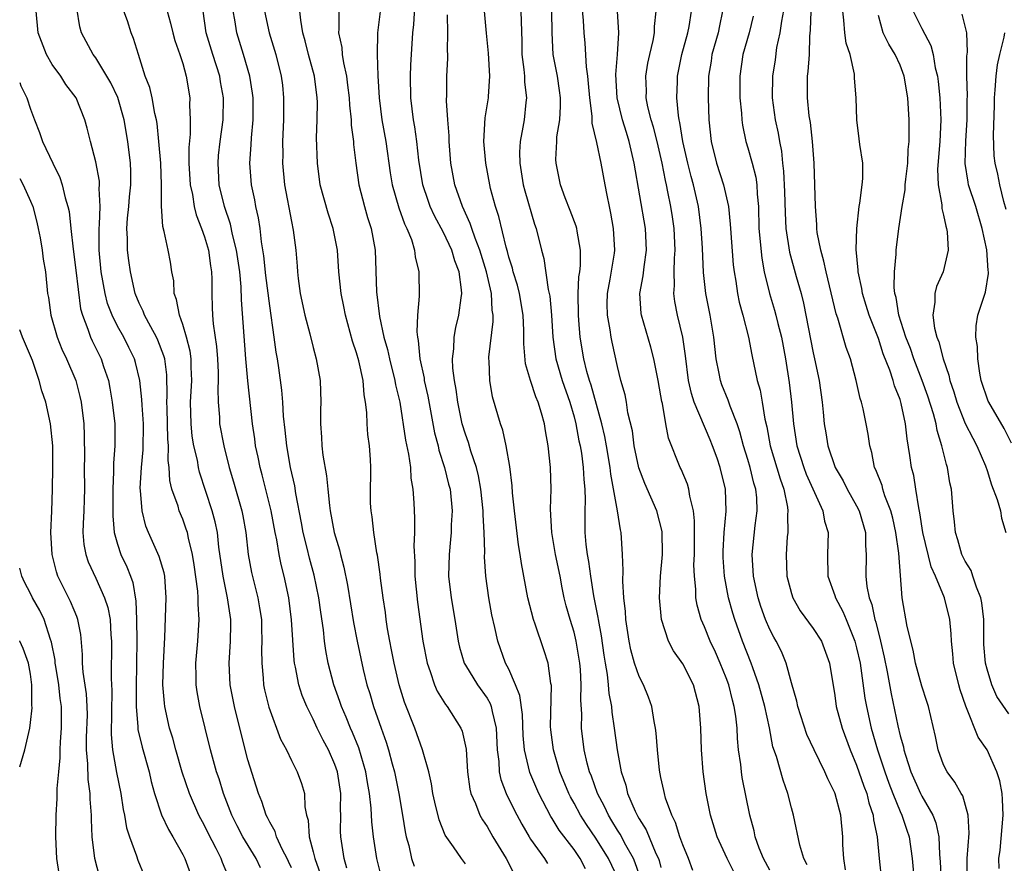
# Model space of a CAD drawing. Units: inches. Extents: x 2628000 to 2631000, y 1488000 to 1491000.
# Drawn here: x 2628000 to 2628091, y 1488425 to 1488502 of the extents above; entities that cross this region are included whole.
import ezdxf

# ---------------------------------------------------------------- set-up
doc = ezdxf.new("R2010")
doc.units = ezdxf.units.IN
doc.header["$MEASUREMENT"] = 0
doc.layers.add('LD26281488_2ft', color=198, linetype='Continuous')

msp = doc.modelspace()

# ---------------------------------------------------------------- linework, layer by layer
at = {"layer": 'LD26281488_2ft'}
for points, elevation in [([(2628052.062, 1488424.062), (2628051.562, 1488425), (2628051, 1488425.829), (2628049.629, 1488427.629), (2628049, 1488428.682), (2628048.869, 1488428.869), (2628047.763, 1488431), (2628046.939, 1488432.939), (2628046.445, 1488435), (2628046.327, 1488436.327), (2628046.256, 1488438.256), (2628046.023, 1488440.023), (2628045.628, 1488441), (2628045, 1488442.423), (2628044.696, 1488443), (2628043.98, 1488445), (2628043.722, 1488446.278), (2628043.447, 1488447.447), (2628043.154, 1488449), (2628042.88, 1488451), (2628042.773, 1488452.773), (2628042.789, 1488453.211), (2628042.732, 1488455), (2628042.638, 1488456.638), (2628042.647, 1488457), (2628042.44, 1488459), (2628042.221, 1488460.221), (2628042.02, 1488461), (2628041.512, 1488462.488), (2628041.285, 1488463.286), (2628041, 1488464.075), (2628040.722, 1488465), (2628040.307, 1488467), (2628040.158, 1488468.158), (2628039.998, 1488469), (2628039.857, 1488470.143), (2628039.82, 1488471), (2628039.928, 1488471.928), (2628039.968, 1488473), (2628040.138, 1488473.862), (2628040.413, 1488475), (2628040.612, 1488476.612), (2628040.678, 1488477), (2628040.661, 1488477.339), (2628040.42, 1488479), (2628040.025, 1488480.024), (2628039.751, 1488481), (2628039, 1488482.607), (2628038.161, 1488484.161), (2628037.779, 1488485), (2628037.572, 1488485.572), (2628037.099, 1488487), (2628036.731, 1488489.269), (2628036.536, 1488491), (2628036.348, 1488492.348), (2628036.228, 1488493), (2628035.976, 1488495), (2628035.942, 1488497), (2628035.98, 1488498.02), (2628036.168, 1488501), (2628036.249, 1488501.751), (2628036.418, 1488504.418)], 9838), ([(2628065.734, 1488423.734), (2628065.091, 1488425), (2628064.163, 1488427), (2628063.546, 1488429), (2628063.152, 1488431), (2628062.879, 1488433), (2628062.72, 1488435), (2628062.662, 1488437), (2628062.522, 1488439), (2628061.989, 1488441), (2628061, 1488442.929), (2628060.137, 1488444.137), (2628059.685, 1488445), (2628059.033, 1488447), (2628058.866, 1488449), (2628058.968, 1488451), (2628059.143, 1488453), (2628059.1, 1488455.1), (2628058.626, 1488457), (2628057.513, 1488459.513), (2628056.958, 1488460.958), (2628056.543, 1488463), (2628056.365, 1488464.365), (2628055.964, 1488466.036), (2628055.818, 1488467), (2628055.692, 1488467.692), (2628055.312, 1488469), (2628055, 1488470.278), (2628054.514, 1488472.514), (2628054.423, 1488473), (2628054.332, 1488473.668), (2628054.076, 1488475), (2628054.063, 1488476.063), (2628054.074, 1488477), (2628054.331, 1488478.331), (2628054.715, 1488480.715), (2628054.748, 1488481), (2628054.644, 1488483), (2628054.395, 1488484.396), (2628054.256, 1488485), (2628054.059, 1488486.059), (2628053.855, 1488487), (2628053.492, 1488489), (2628053.101, 1488490.899), (2628052.677, 1488492.677), (2628052.676, 1488493.324), (2628052.448, 1488495), (2628052.344, 1488496.344), (2628052.268, 1488497), (2628052.136, 1488497.864), (2628052.026, 1488500.026), (2628051.929, 1488501), (2628051.86, 1488502.14), (2628051.727, 1488503.727)], 9828), ([(2628070.56, 1488504.56), (2628070.077, 1488502.077), (2628069.931, 1488501), (2628069.641, 1488499.642), (2628069.49, 1488498.51), (2628069.247, 1488497), (2628069.223, 1488495), (2628069.501, 1488493), (2628069.773, 1488491.773), (2628069.896, 1488491), (2628070.088, 1488490.088), (2628070.18, 1488489), (2628070.277, 1488488.277), (2628070.358, 1488486.358), (2628070.413, 1488484.413), (2628070.492, 1488483), (2628070.813, 1488480.813), (2628071.423, 1488478.577), (2628071.882, 1488477), (2628072.114, 1488476.114), (2628073, 1488471.538), (2628073.127, 1488471), (2628073.547, 1488469), (2628073.82, 1488467), (2628073.926, 1488466.074), (2628074.025, 1488465), (2628074.173, 1488464.173), (2628074.358, 1488463), (2628075.01, 1488461), (2628075.758, 1488459.758), (2628076.128, 1488459), (2628077, 1488457.467), (2628077.245, 1488457), (2628077.818, 1488455), (2628077.821, 1488453.821), (2628077.871, 1488453), (2628077.854, 1488451), (2628077.949, 1488450.051), (2628078.156, 1488449), (2628078.386, 1488448.386), (2628078.681, 1488447), (2628078.762, 1488446.762), (2628079.21, 1488445), (2628079.539, 1488443.539), (2628079.796, 1488442.204), (2628080.162, 1488440.162), (2628080.78, 1488437.22), (2628081, 1488436.298), (2628081.299, 1488435.299), (2628081.349, 1488435), (2628081.49, 1488434.51), (2628081.993, 1488433), (2628082.875, 1488431), (2628083, 1488430.746), (2628084.004, 1488429), (2628084.283, 1488428.283), (2628084.567, 1488427), (2628084.627, 1488425.374), (2628084.698, 1488424.698), (2628084.792, 1488423)], 9816), ([(2628019.251, 1488423.251), (2628018.658, 1488424.658), (2628018.531, 1488425), (2628018.068, 1488425.933), (2628017.334, 1488427.334), (2628017, 1488428.036), (2628016.495, 1488429), (2628015.618, 1488431), (2628014.957, 1488432.957), (2628014.373, 1488435), (2628014.084, 1488436.084), (2628013.794, 1488437), (2628013.354, 1488439), (2628013.313, 1488439.313), (2628013.18, 1488441), (2628013.219, 1488443), (2628013.344, 1488445.344), (2628013.49, 1488449), (2628013.346, 1488451), (2628013.291, 1488451.291), (2628012.819, 1488452.818), (2628011.838, 1488455), (2628011.604, 1488455.604), (2628011.261, 1488457), (2628011.111, 1488458.889), (2628011.084, 1488459.084), (2628011.192, 1488461), (2628011.369, 1488462.63), (2628011.396, 1488465), (2628011.264, 1488466.735), (2628011.251, 1488467.251), (2628011.051, 1488469), (2628010.66, 1488470.66), (2628010.557, 1488471), (2628010.05, 1488472.05), (2628009.569, 1488473), (2628009, 1488474.008), (2628008.502, 1488475), (2628008.092, 1488476.092), (2628007.864, 1488477), (2628007.511, 1488479), (2628007.32, 1488481), (2628007.318, 1488483), (2628007.348, 1488483.348), (2628007.404, 1488485), (2628007.322, 1488486.678), (2628007.346, 1488487), (2628007.331, 1488487.332), (2628007, 1488489.114), (2628006.51, 1488491), (2628006.219, 1488492.219), (2628005.996, 1488493), (2628005.183, 1488495), (2628004.251, 1488496.251), (2628003.771, 1488497), (2628003, 1488498.076), (2628002.459, 1488499), (2628001.714, 1488501), (2628001.518, 1488503)], 9858), ([(2628022.142, 1488424.142), (2628021.748, 1488425), (2628020.536, 1488427), (2628020.011, 1488428.011), (2628019.522, 1488429), (2628018.756, 1488431), (2628018.346, 1488432.346), (2628018.115, 1488433), (2628017.557, 1488435), (2628016.578, 1488439), (2628016.339, 1488440.339), (2628016.249, 1488441), (2628016.251, 1488441.75), (2628016.216, 1488443), (2628016.379, 1488445), (2628016.502, 1488447), (2628016.408, 1488448.408), (2628016.419, 1488449), (2628016.378, 1488449.622), (2628016.05, 1488452.049), (2628015.887, 1488453), (2628015.517, 1488454.483), (2628015.425, 1488455), (2628015.326, 1488455.326), (2628015, 1488456.239), (2628014.682, 1488457), (2628014.569, 1488457.431), (2628014.004, 1488459), (2628013.802, 1488459.802), (2628013.743, 1488461), (2628013.649, 1488461.649), (2628013.679, 1488463), (2628013.619, 1488463.62), (2628013.599, 1488465), (2628013.555, 1488466.445), (2628013.549, 1488467), (2628013.579, 1488467.58), (2628013.531, 1488469.531), (2628013.34, 1488471), (2628013.274, 1488471.274), (2628012.723, 1488472.723), (2628012.592, 1488473), (2628012.056, 1488473.944), (2628011.493, 1488475), (2628011.367, 1488475.367), (2628011, 1488476.115), (2628010.635, 1488477), (2628010.192, 1488479), (2628010.04, 1488480.041), (2628009.928, 1488481), (2628009.928, 1488482.072), (2628009.867, 1488483), (2628009.929, 1488483.929), (2628010.032, 1488485), (2628010.094, 1488485.906), (2628010.22, 1488487), (2628010.224, 1488488.224), (2628010.189, 1488489), (2628009.96, 1488491), (2628009.622, 1488493), (2628009.03, 1488495.03), (2628008.381, 1488496.381), (2628008.026, 1488497), (2628007, 1488498.68), (2628006.754, 1488499), (2628005.689, 1488501), (2628005.541, 1488501.541), (2628005.27, 1488503.27)], 9856), ([(2628025, 1488424.167), (2628024.74, 1488424.74), (2628024.621, 1488425), (2628024.182, 1488425.818), (2628023.622, 1488427), (2628023.49, 1488427.49), (2628023, 1488428.348), (2628022.794, 1488428.794), (2628022.675, 1488429), (2628022.268, 1488430.268), (2628021.964, 1488431), (2628021, 1488434.107), (2628020.398, 1488436.398), (2628019.755, 1488439), (2628019.369, 1488441), (2628019.263, 1488443), (2628019.384, 1488445), (2628019.417, 1488446.583), (2628019.411, 1488447), (2628019.124, 1488449), (2628018.707, 1488451), (2628018.33, 1488453.67), (2628018.185, 1488455), (2628017.993, 1488455.993), (2628017.715, 1488457), (2628016.549, 1488460.549), (2628016.448, 1488461), (2628016.347, 1488461.653), (2628016.032, 1488463), (2628015.882, 1488463.882), (2628015.768, 1488465), (2628015.729, 1488467), (2628015.838, 1488469), (2628015.787, 1488470.213), (2628015.776, 1488471), (2628015.684, 1488471.684), (2628015.348, 1488473), (2628015, 1488474.162), (2628014.694, 1488475), (2628014.438, 1488476.438), (2628014.208, 1488477), (2628014.167, 1488478.167), (2628014.009, 1488479), (2628013.876, 1488479.876), (2628013.673, 1488481), (2628013.302, 1488482.698), (2628013.155, 1488483.155), (2628013.033, 1488485.033), (2628013.054, 1488487), (2628012.983, 1488489), (2628012.809, 1488491), (2628012.641, 1488492.641), (2628012.581, 1488493), (2628012.433, 1488493.567), (2628012.182, 1488495), (2628011.97, 1488495.97), (2628011.557, 1488497), (2628010.918, 1488499), (2628010.479, 1488500.479), (2628010.262, 1488501), (2628009.905, 1488502.095), (2628009.59, 1488503)], 9854), ([(2628013.559, 1488503), (2628013.883, 1488501.883), (2628014.077, 1488501), (2628014.276, 1488500.275), (2628014.74, 1488499), (2628015, 1488498.163), (2628015.329, 1488497), (2628015.646, 1488495), (2628015.628, 1488494.372), (2628015.682, 1488493), (2628015.674, 1488491.674), (2628015.557, 1488490.443), (2628015.571, 1488489), (2628015.691, 1488487), (2628015.889, 1488486.111), (2628016.057, 1488485), (2628016.237, 1488484.237), (2628016.73, 1488483), (2628017, 1488482.233), (2628017.37, 1488481), (2628017.555, 1488479.556), (2628017.655, 1488479), (2628017.682, 1488478.318), (2628017.667, 1488477), (2628017.721, 1488475.722), (2628017.733, 1488475), (2628017.798, 1488474.202), (2628018.119, 1488472.119), (2628018.208, 1488471), (2628018.262, 1488469.738), (2628018.274, 1488469), (2628018.231, 1488468.231), (2628018.263, 1488467), (2628018.369, 1488465.631), (2628018.393, 1488465), (2628018.767, 1488463), (2628019.286, 1488461), (2628019.682, 1488459.682), (2628020.441, 1488457), (2628020.537, 1488456.538), (2628020.801, 1488455), (2628021.024, 1488453), (2628021.339, 1488451.339), (2628021.541, 1488450.459), (2628021.918, 1488449), (2628022.076, 1488448.076), (2628022.233, 1488447), (2628022.244, 1488446.244), (2628022.289, 1488445), (2628022.26, 1488444.26), (2628022.265, 1488443), (2628022.398, 1488441.602), (2628022.437, 1488441), (2628022.532, 1488440.532), (2628022.927, 1488438.928), (2628024.006, 1488436.006), (2628024.541, 1488435), (2628025, 1488434.035), (2628025.533, 1488433), (2628025.923, 1488431.923), (2628026.194, 1488431), (2628026.246, 1488429.754), (2628026.398, 1488429), (2628026.543, 1488428.543), (2628026.628, 1488427), (2628027, 1488425.62), (2628027.148, 1488425), (2628027.644, 1488423.644)], 9852), ([(2628030.111, 1488424.111), (2628029.838, 1488425), (2628029.547, 1488427), (2628029.524, 1488427.524), (2628029.544, 1488429), (2628029.519, 1488429.519), (2628029.538, 1488431), (2628029.238, 1488433), (2628029, 1488433.671), (2628028.412, 1488435), (2628027.912, 1488435.912), (2628027.375, 1488437), (2628027, 1488437.823), (2628026.413, 1488439), (2628026.002, 1488440.002), (2628025.675, 1488441), (2628025.377, 1488442.623), (2628025.286, 1488443), (2628025.252, 1488443.252), (2628025.018, 1488446.982), (2628024.77, 1488449), (2628024.343, 1488451), (2628024.061, 1488452.062), (2628023.871, 1488453), (2628023.649, 1488454.351), (2628023.503, 1488455), (2628023.14, 1488457), (2628022.316, 1488460.316), (2628022.126, 1488461), (2628021.943, 1488461.943), (2628021.709, 1488463), (2628021.629, 1488463.629), (2628021.417, 1488465), (2628020.984, 1488468.983), (2628020.816, 1488471), (2628020.413, 1488476.413), (2628020.382, 1488477.618), (2628020.243, 1488479), (2628019.945, 1488481), (2628019.58, 1488482.419), (2628019.39, 1488483.39), (2628018.847, 1488485), (2628018.363, 1488487), (2628018.248, 1488489), (2628018.303, 1488489.696), (2628018.445, 1488491), (2628018.715, 1488493), (2628018.756, 1488495), (2628018.482, 1488496.482), (2628018.406, 1488497), (2628017.772, 1488499), (2628017.161, 1488501), (2628016.88, 1488503)], 9850), ([(2628033.29, 1488423.29), (2628032.87, 1488425), (2628032.564, 1488427), (2628032.402, 1488428.402), (2628032.345, 1488429.654), (2628032.182, 1488431), (2628032.002, 1488432.002), (2628031.86, 1488433), (2628031.202, 1488435.202), (2628030.608, 1488436.608), (2628030.423, 1488437), (2628030.025, 1488438.025), (2628029.605, 1488439), (2628029.463, 1488439.463), (2628028.907, 1488441), (2628028.372, 1488443), (2628028.16, 1488444.16), (2628028.052, 1488445), (2628027.942, 1488446.058), (2628027.696, 1488447.696), (2628027.525, 1488449), (2628027.098, 1488451.098), (2628026.658, 1488452.658), (2628026.444, 1488453.556), (2628026.069, 1488455), (2628025.912, 1488455.913), (2628025.405, 1488458.595), (2628025.305, 1488459.305), (2628024.924, 1488461), (2628024.563, 1488463), (2628024.425, 1488464.425), (2628024.276, 1488465.724), (2628024.206, 1488467), (2628024.107, 1488468.107), (2628023.826, 1488470.174), (2628023.708, 1488471), (2628023.596, 1488471.596), (2628023.415, 1488473), (2628023, 1488475.863), (2628022.654, 1488478.654), (2628022.468, 1488480.467), (2628022.252, 1488481.748), (2628022.118, 1488483), (2628021.97, 1488483.97), (2628021.726, 1488485), (2628021.62, 1488485.62), (2628021.323, 1488487), (2628021.172, 1488489), (2628021.306, 1488490.694), (2628021.331, 1488491.331), (2628021.492, 1488493), (2628021.476, 1488495), (2628021.427, 1488495.427), (2628021.161, 1488497), (2628020.593, 1488499), (2628019.986, 1488501), (2628019.808, 1488502.192), (2628019.654, 1488503)], 9848), ([(2628022.518, 1488503), (2628022.953, 1488501), (2628023.55, 1488499), (2628024.062, 1488497), (2628024.17, 1488496.17), (2628024.284, 1488495), (2628024.262, 1488493.738), (2628024.269, 1488493), (2628024.189, 1488491), (2628024.195, 1488489.805), (2628024.172, 1488489), (2628024.353, 1488487), (2628025, 1488483.638), (2628025.172, 1488482.828), (2628025.395, 1488481), (2628025.521, 1488479.522), (2628025.549, 1488479), (2628025.615, 1488478.384), (2628025.808, 1488477), (2628026.236, 1488475), (2628026.693, 1488473.307), (2628027, 1488472.048), (2628027.289, 1488471), (2628027.644, 1488469), (2628027.718, 1488467), (2628027.689, 1488466.311), (2628027.675, 1488465), (2628027.773, 1488463.773), (2628027.796, 1488463), (2628027.883, 1488462.117), (2628028.233, 1488460.233), (2628028.339, 1488459), (2628028.497, 1488457.503), (2628028.57, 1488457), (2628028.935, 1488455), (2628029.418, 1488453.418), (2628029.502, 1488453), (2628029.832, 1488451.832), (2628030.163, 1488450.163), (2628030.722, 1488446.722), (2628031.045, 1488445), (2628031.61, 1488442.39), (2628031.951, 1488441), (2628032.2, 1488440.2), (2628032.536, 1488439), (2628033.246, 1488437), (2628033.724, 1488435.724), (2628033.943, 1488435), (2628034.266, 1488433.734), (2628034.469, 1488433), (2628034.875, 1488431), (2628035.232, 1488429), (2628035.465, 1488427.465), (2628035.565, 1488427), (2628035.787, 1488426.213), (2628036.06, 1488425), (2628036.301, 1488424.301)], 9846), ([(2628041, 1488424.538), (2628040.638, 1488425), (2628039.916, 1488426.084), (2628039.157, 1488427.157), (2628038.579, 1488428.579), (2628038.188, 1488430.188), (2628038.018, 1488431), (2628037.888, 1488431.888), (2628037.627, 1488433), (2628037.051, 1488435), (2628036.343, 1488437), (2628035.397, 1488439.397), (2628034.903, 1488441), (2628034.448, 1488443), (2628034.219, 1488444.219), (2628034.054, 1488445), (2628033.846, 1488446.154), (2628033.716, 1488447), (2628033.642, 1488447.642), (2628033.443, 1488449), (2628033.201, 1488450.799), (2628033.167, 1488451.167), (2628032.916, 1488452.916), (2628032.869, 1488453.131), (2628032.593, 1488455), (2628032.441, 1488456.441), (2628032.334, 1488457), (2628032.286, 1488457.713), (2628032.272, 1488459), (2628032.311, 1488460.311), (2628032.315, 1488461), (2628032.285, 1488461.715), (2628032.178, 1488463), (2628032.019, 1488464.019), (2628031.961, 1488465), (2628031.941, 1488466.06), (2628031.828, 1488467), (2628031.689, 1488467.689), (2628031.591, 1488469), (2628031.198, 1488470.802), (2628031, 1488471.533), (2628030.631, 1488472.631), (2628029.977, 1488475), (2628029.82, 1488475.82), (2628029.568, 1488477), (2628029.374, 1488479), (2628029.244, 1488481), (2628028.85, 1488483), (2628028.384, 1488484.384), (2628027.657, 1488487), (2628027.385, 1488489), (2628027.315, 1488491.315), (2628027.37, 1488493), (2628027.4, 1488494.6), (2628027.382, 1488495), (2628027.135, 1488497), (2628026.581, 1488499), (2628026.26, 1488500.26), (2628026.045, 1488501), (2628025.859, 1488502.142), (2628025.782, 1488503)], 9844), ([(2628029.359, 1488503), (2628029.37, 1488501.37), (2628029.342, 1488501), (2628029.629, 1488499.629), (2628029.675, 1488499), (2628029.784, 1488498.216), (2628030.057, 1488497), (2628030.172, 1488496.172), (2628030.306, 1488495), (2628030.333, 1488494.333), (2628030.488, 1488493), (2628030.5, 1488492.5), (2628030.701, 1488491), (2628030.717, 1488490.717), (2628030.926, 1488489), (2628031.201, 1488487), (2628031.711, 1488485), (2628032.008, 1488484.007), (2628032.337, 1488483), (2628032.697, 1488481), (2628032.835, 1488477.165), (2628033.112, 1488474.888), (2628033.515, 1488473), (2628033.844, 1488471.844), (2628034.012, 1488471), (2628034.523, 1488469), (2628034.588, 1488468.587), (2628034.972, 1488467), (2628035.508, 1488463.508), (2628035.78, 1488462.22), (2628035.951, 1488461), (2628036, 1488460), (2628036.18, 1488459), (2628036.272, 1488457.729), (2628036.325, 1488456.325), (2628036.31, 1488455), (2628036.259, 1488453.741), (2628036.345, 1488452.345), (2628036.357, 1488451), (2628036.591, 1488448.59), (2628037.09, 1488445), (2628037.482, 1488443), (2628037.778, 1488442.222), (2628038.168, 1488441), (2628038.413, 1488440.413), (2628039.175, 1488439.175), (2628039.33, 1488439), (2628040.597, 1488437), (2628040.718, 1488436.718), (2628041.073, 1488435.073), (2628041.198, 1488433), (2628041.4, 1488431.4), (2628041.502, 1488431), (2628041.924, 1488430.076), (2628042.332, 1488429), (2628042.569, 1488428.569), (2628043, 1488427.948), (2628043.543, 1488427), (2628044.744, 1488425), (2628045.516, 1488423.516)], 9842), ([(2628033.185, 1488503.185), (2628032.919, 1488501), (2628032.903, 1488499), (2628032.958, 1488497.042), (2628033.074, 1488495), (2628033.332, 1488493), (2628033.68, 1488491), (2628034.097, 1488488.097), (2628034.278, 1488487), (2628034.879, 1488484.879), (2628035.407, 1488483.407), (2628035.613, 1488483), (2628036.037, 1488481.963), (2628036.325, 1488481), (2628036.377, 1488480.377), (2628036.728, 1488479), (2628036.767, 1488476.768), (2628036.611, 1488475), (2628036.537, 1488473.463), (2628036.595, 1488473), (2628036.673, 1488472.672), (2628036.815, 1488471), (2628037.201, 1488469.201), (2628037.225, 1488469), (2628037.552, 1488467.552), (2628038.168, 1488464.168), (2628038.487, 1488463), (2628038.576, 1488462.576), (2628039.097, 1488461), (2628039.463, 1488459.463), (2628039.589, 1488459), (2628039.779, 1488457), (2628039.708, 1488455.708), (2628039.688, 1488455), (2628039.644, 1488454.356), (2628039.503, 1488453), (2628039.463, 1488451), (2628039.69, 1488449), (2628040.042, 1488447), (2628040.355, 1488445), (2628040.47, 1488444.47), (2628040.885, 1488443), (2628041, 1488442.791), (2628042.106, 1488441), (2628043, 1488439.752), (2628043.288, 1488439.288), (2628043.391, 1488439), (2628043.463, 1488438.537), (2628043.846, 1488437), (2628043.928, 1488435), (2628044.074, 1488433.926), (2628044.115, 1488433), (2628044.271, 1488432.271), (2628044.77, 1488431), (2628045.498, 1488429.498), (2628046.187, 1488428.187), (2628046.867, 1488427), (2628047, 1488426.792), (2628048.287, 1488425), (2628048.565, 1488424.565)], 9840), ([(2628057, 1488423.58), (2628056.63, 1488424.63), (2628056.461, 1488425), (2628055.773, 1488426.227), (2628055.247, 1488427.247), (2628055, 1488427.622), (2628054.487, 1488428.487), (2628054.157, 1488429), (2628053.799, 1488429.799), (2628053.149, 1488431), (2628052.593, 1488432.593), (2628052.428, 1488433), (2628052.218, 1488433.782), (2628051.94, 1488435), (2628051.689, 1488437), (2628051.708, 1488438.292), (2628051.619, 1488439.619), (2628051.66, 1488441), (2628051.584, 1488442.417), (2628051.527, 1488443), (2628051.201, 1488445), (2628051, 1488445.839), (2628050.632, 1488447), (2628050.277, 1488448.277), (2628050.098, 1488449), (2628049.905, 1488449.905), (2628049.716, 1488451), (2628049.309, 1488453), (2628048.945, 1488455), (2628048.837, 1488457.163), (2628048.902, 1488459), (2628048.828, 1488461), (2628048.617, 1488463), (2628048.376, 1488464.377), (2628048.287, 1488465), (2628048.021, 1488465.98), (2628047.702, 1488467), (2628047.484, 1488467.484), (2628046.998, 1488468.998), (2628046.545, 1488470.545), (2628046.37, 1488472.37), (2628046.391, 1488473.609), (2628046.314, 1488475), (2628045.979, 1488477), (2628045.785, 1488477.785), (2628045.406, 1488479), (2628045.332, 1488479.332), (2628045, 1488480.356), (2628044.869, 1488480.869), (2628044.746, 1488481.254), (2628044.078, 1488484.078), (2628043.76, 1488485), (2628043.324, 1488486.676), (2628043.244, 1488487), (2628042.875, 1488489), (2628042.697, 1488491), (2628042.82, 1488493.18), (2628043.122, 1488495), (2628043.119, 1488495.12), (2628043.249, 1488497), (2628043.126, 1488499.126), (2628042.951, 1488500.951), (2628042.778, 1488503)], 9834), ([(2628046.115, 1488503), (2628046.185, 1488500.185), (2628046.189, 1488499), (2628046.375, 1488497.625), (2628046.43, 1488497), (2628046.44, 1488496.439), (2628046.631, 1488495), (2628046.571, 1488494.571), (2628046.397, 1488493), (2628046.298, 1488492.298), (2628046.038, 1488491), (2628045.983, 1488490.017), (2628046.005, 1488489), (2628046.329, 1488487), (2628046.459, 1488486.459), (2628047.375, 1488483.376), (2628047.518, 1488483), (2628048.003, 1488481), (2628048.228, 1488480.228), (2628048.628, 1488477.372), (2628048.724, 1488477), (2628048.765, 1488476.765), (2628048.914, 1488475), (2628049.046, 1488473), (2628049.326, 1488471), (2628049.899, 1488469), (2628050.605, 1488467), (2628051, 1488465.662), (2628051.177, 1488465), (2628051.455, 1488463.455), (2628051.564, 1488463), (2628051.675, 1488462.325), (2628051.849, 1488461), (2628051.899, 1488459.899), (2628051.987, 1488459), (2628052.027, 1488457.973), (2628051.984, 1488457), (2628051.981, 1488455.981), (2628052.006, 1488455), (2628052.091, 1488453.909), (2628052.214, 1488453), (2628052.345, 1488452.345), (2628052.515, 1488451), (2628052.805, 1488449.195), (2628053.192, 1488447.192), (2628053.209, 1488447), (2628053.495, 1488445.495), (2628053.733, 1488443.733), (2628053.852, 1488443), (2628054.048, 1488441.951), (2628054.15, 1488441), (2628054.204, 1488440.204), (2628054.446, 1488439), (2628054.482, 1488438.482), (2628054.702, 1488437), (2628054.955, 1488435), (2628055.336, 1488433), (2628055.76, 1488431.76), (2628055.932, 1488431), (2628056.631, 1488429.369), (2628056.809, 1488429), (2628056.885, 1488428.885), (2628057, 1488428.657), (2628057.644, 1488427.644), (2628058.526, 1488425.473), (2628058.757, 1488425), (2628058.825, 1488424.825), (2628059, 1488424.174)], 9832), ([(2628061.92, 1488423.92), (2628061.521, 1488425), (2628061, 1488426.268), (2628060.736, 1488427), (2628060.33, 1488428.33), (2628059.988, 1488429), (2628059.426, 1488430.574), (2628059.309, 1488431), (2628059.265, 1488431.265), (2628059, 1488432.457), (2628058.867, 1488433.133), (2628058.668, 1488435), (2628058.56, 1488436.56), (2628058.498, 1488437), (2628058.365, 1488437.634), (2628058.165, 1488439), (2628057.858, 1488439.858), (2628057.395, 1488441), (2628057, 1488441.755), (2628056.577, 1488443), (2628056.228, 1488444.228), (2628056.072, 1488445), (2628055.776, 1488447), (2628055.741, 1488447.741), (2628055.592, 1488449), (2628055.476, 1488450.524), (2628055.518, 1488451.518), (2628055.454, 1488453), (2628055.334, 1488455), (2628055.261, 1488455.261), (2628054.995, 1488457.005), (2628054.379, 1488460.379), (2628054.325, 1488461), (2628053.995, 1488463), (2628053.84, 1488463.84), (2628053.567, 1488465), (2628052.565, 1488468.565), (2628052.415, 1488469), (2628052.186, 1488469.814), (2628051.908, 1488471), (2628051.579, 1488473), (2628051.455, 1488474.545), (2628051.403, 1488475), (2628051.391, 1488477), (2628051.455, 1488478.545), (2628051.528, 1488479), (2628051.592, 1488479.592), (2628051.585, 1488481), (2628051.274, 1488482.726), (2628051.246, 1488483), (2628051.197, 1488483.197), (2628050.653, 1488484.653), (2628050.187, 1488485.814), (2628049.76, 1488487), (2628049.345, 1488489), (2628049.32, 1488489.32), (2628049.415, 1488491), (2628049.421, 1488491.42), (2628049.683, 1488493), (2628049.765, 1488494.235), (2628049.755, 1488495), (2628049.671, 1488495.671), (2628049.468, 1488497), (2628049.088, 1488499), (2628048.989, 1488500.989), (2628048.949, 1488503)], 9830), ([(2628069, 1488423.933), (2628068.433, 1488425), (2628068.038, 1488425.962), (2628067.661, 1488427), (2628067.559, 1488427.559), (2628067.177, 1488429), (2628066.47, 1488432.47), (2628066.394, 1488433), (2628066.334, 1488433.666), (2628066.146, 1488435), (2628066.041, 1488436.041), (2628065.995, 1488437), (2628065.875, 1488438.125), (2628065.738, 1488439), (2628065.573, 1488439.573), (2628065.235, 1488441), (2628065, 1488441.643), (2628064.449, 1488443), (2628064.004, 1488444.004), (2628063.52, 1488445), (2628063, 1488446.335), (2628062.704, 1488447), (2628062.327, 1488448.327), (2628062.217, 1488449), (2628062.21, 1488449.79), (2628062.068, 1488451), (2628062.035, 1488452.035), (2628062.078, 1488453), (2628062.097, 1488456.097), (2628061.991, 1488457), (2628061.653, 1488458.347), (2628061.575, 1488459), (2628061.446, 1488459.446), (2628060.849, 1488460.849), (2628060.769, 1488461), (2628059.693, 1488463.692), (2628059.45, 1488465), (2628059.132, 1488466.868), (2628059.077, 1488467.077), (2628059, 1488467.586), (2628058.746, 1488469), (2628058.357, 1488471), (2628058.075, 1488472.075), (2628057.202, 1488475), (2628057.177, 1488475.177), (2628057.061, 1488477), (2628057.369, 1488478.63), (2628057.447, 1488479.447), (2628057.671, 1488481), (2628057.571, 1488483), (2628056.547, 1488489), (2628056.085, 1488491), (2628055.822, 1488491.822), (2628055.472, 1488493), (2628054.975, 1488495), (2628054.85, 1488497.15), (2628055.007, 1488499.007), (2628055.125, 1488501), (2628054.994, 1488502.994)], 9826), ([(2628072.443, 1488424.443), (2628072.146, 1488425), (2628071.761, 1488426.239), (2628071.19, 1488429), (2628071, 1488429.679), (2628070.682, 1488431), (2628070.229, 1488432.229), (2628069.612, 1488434.388), (2628069.296, 1488435.296), (2628068.972, 1488437.028), (2628068.565, 1488439), (2628068.013, 1488441), (2628067.448, 1488442.552), (2628067.3, 1488443), (2628066.504, 1488445), (2628065.782, 1488447), (2628065.6, 1488447.6), (2628065.225, 1488449), (2628064.848, 1488451), (2628064.721, 1488452.72), (2628064.717, 1488453.283), (2628064.808, 1488455), (2628064.986, 1488456.986), (2628064.938, 1488459), (2628064.454, 1488461), (2628064.155, 1488461.845), (2628063.737, 1488463), (2628063.526, 1488463.526), (2628062.061, 1488467), (2628061.795, 1488467.795), (2628061.54, 1488469), (2628061.262, 1488471.262), (2628061.01, 1488473), (2628060.518, 1488475), (2628060.273, 1488476.273), (2628060.18, 1488477), (2628060.248, 1488477.752), (2628060.217, 1488479), (2628060.241, 1488480.241), (2628060.309, 1488481), (2628060.204, 1488483), (2628060.053, 1488484.053), (2628059.899, 1488485), (2628059.639, 1488486.361), (2628059.504, 1488487), (2628059.401, 1488487.402), (2628059.098, 1488489), (2628058.636, 1488491), (2628058.311, 1488492.311), (2628058.102, 1488493), (2628057.804, 1488494.195), (2628057.651, 1488495), (2628057.658, 1488495.658), (2628057.608, 1488497), (2628057.803, 1488498.197), (2628057.971, 1488499), (2628058.286, 1488500.286), (2628058.412, 1488501), (2628058.413, 1488501.587), (2628058.565, 1488503)], 9824), ([(2628075.982, 1488423.983), (2628075.81, 1488425), (2628075.741, 1488426.259), (2628075.721, 1488427), (2628075.542, 1488429), (2628075.038, 1488430.963), (2628075, 1488431.068), (2628074.335, 1488432.335), (2628074.062, 1488433), (2628073.083, 1488435), (2628072.424, 1488436.424), (2628071.595, 1488439), (2628071.503, 1488439.503), (2628071, 1488441.179), (2628070.507, 1488443), (2628070.073, 1488444.073), (2628069.607, 1488445), (2628069.377, 1488445.377), (2628069, 1488446.09), (2628068.617, 1488447), (2628068.193, 1488448.194), (2628067.942, 1488449), (2628067.524, 1488451), (2628067.403, 1488453), (2628067.665, 1488455.665), (2628067.845, 1488457), (2628067.808, 1488458.192), (2628067.729, 1488459), (2628067.553, 1488459.553), (2628067.218, 1488461), (2628067, 1488461.742), (2628066.599, 1488463), (2628066.267, 1488464.267), (2628066.005, 1488465), (2628065.351, 1488466.65), (2628065.183, 1488467.183), (2628064.601, 1488468.601), (2628064.461, 1488469), (2628064.357, 1488469.643), (2628064.091, 1488471), (2628063.875, 1488473), (2628063.52, 1488475), (2628063.136, 1488477), (2628062.926, 1488478.926), (2628062.822, 1488481.178), (2628062.702, 1488483), (2628062.438, 1488485), (2628061.996, 1488487), (2628061.779, 1488487.779), (2628061.477, 1488489), (2628061.022, 1488491), (2628060.742, 1488492.742), (2628060.675, 1488493), (2628060.606, 1488493.394), (2628060.452, 1488495), (2628060.516, 1488496.516), (2628060.521, 1488497), (2628060.932, 1488499), (2628061.476, 1488501), (2628061.583, 1488501.583), (2628061.803, 1488503)], 9822), ([(2628064.657, 1488503), (2628064.37, 1488501.63), (2628064.257, 1488501), (2628063.69, 1488499), (2628063.605, 1488498.395), (2628063.368, 1488497), (2628063.328, 1488495), (2628063.411, 1488493), (2628063.624, 1488491), (2628064.117, 1488489), (2628064.761, 1488487), (2628065.199, 1488485), (2628065.377, 1488483.377), (2628065.391, 1488483), (2628065.652, 1488479.652), (2628065.724, 1488479), (2628065.871, 1488478.129), (2628066.025, 1488477), (2628066.193, 1488476.193), (2628066.525, 1488475), (2628067.048, 1488473), (2628067.348, 1488471.348), (2628067.841, 1488469), (2628068.117, 1488468.117), (2628068.315, 1488467), (2628068.564, 1488465.437), (2628068.74, 1488464.74), (2628069.049, 1488463), (2628069.953, 1488459.953), (2628070.308, 1488459), (2628070.644, 1488457.356), (2628070.682, 1488457), (2628070.648, 1488456.648), (2628070.663, 1488455), (2628070.623, 1488454.623), (2628070.513, 1488453), (2628070.59, 1488451), (2628070.667, 1488450.667), (2628071, 1488449.408), (2628071.127, 1488449), (2628071.812, 1488447.812), (2628073, 1488446.191), (2628073.755, 1488445), (2628074.51, 1488443), (2628075, 1488440.021), (2628075.131, 1488439), (2628075.661, 1488437), (2628076.406, 1488435), (2628077, 1488433.599), (2628077.665, 1488431.665), (2628077.926, 1488431), (2628078.129, 1488430.129), (2628078.528, 1488429), (2628078.562, 1488428.561), (2628078.885, 1488427), (2628079.058, 1488425), (2628079.274, 1488423)], 9820), ([(2628087.163, 1488423), (2628087.156, 1488425), (2628087.345, 1488427.345), (2628087.255, 1488429), (2628086.765, 1488430.765), (2628086.61, 1488431), (2628086.049, 1488432.049), (2628085.314, 1488433), (2628085, 1488433.637), (2628084.505, 1488435), (2628084.255, 1488436.255), (2628083.609, 1488439), (2628083.452, 1488439.452), (2628083, 1488440.883), (2628082.421, 1488443), (2628082.191, 1488444.191), (2628081.651, 1488446.349), (2628081.181, 1488449), (2628080.894, 1488453.106), (2628080.619, 1488455), (2628080.324, 1488456.324), (2628080.153, 1488457), (2628079.606, 1488458.394), (2628079.419, 1488459), (2628079.335, 1488459.334), (2628078.779, 1488460.779), (2628078.656, 1488461), (2628078.386, 1488462.386), (2628078.202, 1488463), (2628078.054, 1488464.054), (2628077.892, 1488465), (2628077.601, 1488466.399), (2628077.458, 1488467), (2628077.339, 1488467.339), (2628076.963, 1488469), (2628076.426, 1488471), (2628076.05, 1488472.05), (2628075.265, 1488474.735), (2628075.125, 1488475.125), (2628074.186, 1488479), (2628073.993, 1488479.993), (2628073.691, 1488481), (2628073.379, 1488482.621), (2628073.337, 1488483), (2628073.34, 1488483.34), (2628073.2, 1488485), (2628073.155, 1488487), (2628073.085, 1488489), (2628072.943, 1488491), (2628072.744, 1488492.744), (2628072.646, 1488493.354), (2628072.472, 1488495), (2628072.491, 1488497), (2628072.555, 1488497.445), (2628072.649, 1488499), (2628072.693, 1488500.693), (2628072.767, 1488501.233), (2628072.821, 1488503)], 9814), ([(2628090.105, 1488424.105), (2628090.096, 1488425), (2628090.207, 1488425.793), (2628090.487, 1488429), (2628090.43, 1488430.43), (2628090.376, 1488431), (2628090.166, 1488432.165), (2628089.909, 1488433), (2628089.014, 1488435), (2628088.191, 1488436.191), (2628087.119, 1488438.881), (2628087.042, 1488439.042), (2628086.536, 1488440.536), (2628086.399, 1488441), (2628085.912, 1488443), (2628085.857, 1488443.858), (2628085.714, 1488445), (2628085.696, 1488445.696), (2628085.571, 1488447), (2628085.073, 1488449), (2628084.267, 1488451), (2628083.865, 1488451.865), (2628083.105, 1488455), (2628082.823, 1488456.823), (2628082.71, 1488457.29), (2628082.453, 1488459), (2628082.247, 1488460.247), (2628082.047, 1488461), (2628081.889, 1488462.111), (2628081.636, 1488463.636), (2628081.498, 1488465), (2628081.106, 1488466.894), (2628081, 1488467.238), (2628080.493, 1488468.493), (2628080.357, 1488469), (2628080.057, 1488469.943), (2628079.456, 1488471.456), (2628079, 1488472.85), (2628078.155, 1488475), (2628077.892, 1488475.892), (2628077.538, 1488477), (2628077.479, 1488477.479), (2628077.139, 1488479), (2628077.142, 1488479.142), (2628076.958, 1488481.042), (2628077.003, 1488482.997), (2628077.247, 1488485), (2628077.307, 1488485.307), (2628077.523, 1488487), (2628077.578, 1488487.578), (2628077.557, 1488489), (2628077.29, 1488490.709), (2628077.248, 1488491.248), (2628077.008, 1488493), (2628076.948, 1488495), (2628076.814, 1488496.813), (2628076.798, 1488497.202), (2628076.394, 1488499), (2628076.033, 1488500.033), (2628075.905, 1488501), (2628075.828, 1488502.172), (2628075.715, 1488503)], 9812), ([(2628082.212, 1488503), (2628083, 1488501.381), (2628083.828, 1488499.828), (2628084.036, 1488499), (2628084.24, 1488497.76), (2628084.439, 1488497), (2628084.507, 1488496.507), (2628084.664, 1488495), (2628084.758, 1488493), (2628084.658, 1488491), (2628084.449, 1488488.449), (2628084.502, 1488487), (2628084.831, 1488485.169), (2628084.824, 1488484.824), (2628085, 1488484.202), (2628085.199, 1488483.199), (2628085.276, 1488483), (2628085.334, 1488482.666), (2628085.435, 1488481), (2628084.971, 1488479), (2628084.351, 1488477.649), (2628084.2, 1488477), (2628084.203, 1488476.203), (2628084.008, 1488475), (2628084.175, 1488473.825), (2628084.387, 1488473), (2628084.57, 1488472.57), (2628084.968, 1488471), (2628085.493, 1488469.493), (2628085.577, 1488469), (2628085.947, 1488467.947), (2628086.209, 1488467), (2628087, 1488465.056), (2628087.681, 1488463.681), (2628088.064, 1488463), (2628088.841, 1488461.159), (2628089, 1488460.707), (2628089.395, 1488459.394), (2628089.939, 1488458.061), (2628090.23, 1488457), (2628090.333, 1488456.333), (2628090.721, 1488455)], 9808), ([(2628055.085, 1488423.085), (2628054.159, 1488425), (2628053, 1488426.884), (2628052.138, 1488428.138), (2628051.586, 1488429), (2628051, 1488430.108), (2628050.676, 1488430.675), (2628050.514, 1488431), (2628049.695, 1488433), (2628049.098, 1488435), (2628048.863, 1488436.863), (2628048.844, 1488437.156), (2628048.923, 1488440.923), (2628048.879, 1488441.121), (2628048.607, 1488443), (2628048.214, 1488444.214), (2628047.417, 1488446.583), (2628047.26, 1488447), (2628046.75, 1488449), (2628046.158, 1488452.158), (2628046.052, 1488453), (2628045.888, 1488453.888), (2628045.523, 1488457), (2628045.349, 1488458.651), (2628045.317, 1488459.317), (2628045.093, 1488461.093), (2628044.758, 1488463), (2628044.444, 1488464.443), (2628044.231, 1488465), (2628043.506, 1488467.506), (2628043.241, 1488469), (2628043.178, 1488470.822), (2628043.156, 1488471), (2628043.161, 1488471.161), (2628043.561, 1488474.439), (2628043.564, 1488475), (2628043.479, 1488475.48), (2628043.404, 1488477), (2628042.954, 1488479), (2628042.346, 1488481), (2628041.904, 1488482.095), (2628041.594, 1488483), (2628041.458, 1488483.458), (2628040.732, 1488485), (2628040.045, 1488487), (2628039.678, 1488489), (2628039.509, 1488491), (2628039.508, 1488491.508), (2628039.383, 1488493), (2628039.263, 1488494.737), (2628039.305, 1488495.305), (2628039.303, 1488497), (2628039.385, 1488498.615), (2628039.38, 1488499), (2628039.349, 1488499.349), (2628039.381, 1488501), (2628039.362, 1488502.638)], 9836), ([(2628067.474, 1488502.526), (2628067.115, 1488501), (2628066.541, 1488499), (2628066.239, 1488497), (2628066.252, 1488495), (2628066.395, 1488493.605), (2628066.43, 1488493), (2628066.489, 1488492.489), (2628066.814, 1488491), (2628067, 1488490.406), (2628067.384, 1488489), (2628067.712, 1488487.712), (2628067.81, 1488487), (2628067.847, 1488486.153), (2628067.962, 1488485), (2628068.017, 1488483), (2628068.264, 1488480.264), (2628068.502, 1488479), (2628068.982, 1488477), (2628069.458, 1488475.458), (2628069.58, 1488475), (2628069.749, 1488474.252), (2628070.072, 1488473), (2628070.448, 1488471), (2628070.807, 1488468.807), (2628071.015, 1488467), (2628071.191, 1488465), (2628071.499, 1488463), (2628072.133, 1488461), (2628072.371, 1488460.371), (2628073.885, 1488457), (2628074.04, 1488456.04), (2628074.367, 1488455), (2628074.322, 1488453), (2628074.361, 1488451), (2628075, 1488449.204), (2628075.06, 1488449), (2628075.737, 1488447.737), (2628076.023, 1488447), (2628076.842, 1488445), (2628077, 1488444.412), (2628077.315, 1488443), (2628077.76, 1488439.76), (2628077.895, 1488439), (2628078.343, 1488437), (2628078.922, 1488435), (2628079.579, 1488433), (2628079.956, 1488431.956), (2628080.332, 1488431), (2628081, 1488429.347), (2628081.163, 1488429), (2628081.61, 1488427.61), (2628081.825, 1488427), (2628082.109, 1488425), (2628082.296, 1488423)], 9818), ([(2628091, 1488438.338), (2628089.911, 1488439.911), (2628089.429, 1488441), (2628089, 1488442.428), (2628088.855, 1488443), (2628088.714, 1488444.714), (2628088.692, 1488445.307), (2628088.707, 1488447), (2628088.532, 1488448.532), (2628088.436, 1488449), (2628088.024, 1488449.976), (2628087.682, 1488451), (2628087.525, 1488451.525), (2628087, 1488452.37), (2628086.689, 1488453), (2628086.325, 1488454.325), (2628086.083, 1488455), (2628086.003, 1488456.003), (2628085.878, 1488457), (2628085.722, 1488459), (2628085.585, 1488459.585), (2628085.355, 1488461), (2628085.256, 1488461.256), (2628084.851, 1488463), (2628084.394, 1488464.394), (2628084.303, 1488465), (2628084.063, 1488465.937), (2628083.549, 1488467.549), (2628083.044, 1488469), (2628082.265, 1488471), (2628081.942, 1488471.942), (2628081.53, 1488473), (2628080.894, 1488475), (2628080.638, 1488476.638), (2628080.524, 1488477), (2628080.454, 1488477.546), (2628080.47, 1488479), (2628080.636, 1488480.636), (2628080.645, 1488481), (2628080.892, 1488483), (2628081.187, 1488485), (2628081.462, 1488486.538), (2628081.478, 1488487), (2628081.523, 1488487.523), (2628081.7, 1488489), (2628081.746, 1488490.253), (2628081.822, 1488491), (2628081.845, 1488491.845), (2628081.823, 1488493), (2628081.7, 1488495), (2628081.376, 1488497), (2628081, 1488498.015), (2628080.555, 1488499), (2628079.949, 1488499.949), (2628079.438, 1488501), (2628079, 1488502.572)], 9810), ([(2628091.236, 1488463.236), (2628090.576, 1488464.576), (2628089.158, 1488467), (2628089.11, 1488467.11), (2628088.47, 1488469), (2628088.341, 1488469.659), (2628088.135, 1488471), (2628088.113, 1488472.113), (2628087.974, 1488473), (2628087.982, 1488474.018), (2628088.165, 1488475), (2628088.86, 1488477.14), (2628089.14, 1488478.86), (2628089.139, 1488479), (2628089.111, 1488479.111), (2628088.969, 1488481.031), (2628088.542, 1488483), (2628087.959, 1488485), (2628087.301, 1488487), (2628087.247, 1488487.247), (2628086.977, 1488488.977), (2628087.056, 1488491.056), (2628087.177, 1488493), (2628087.175, 1488494.825), (2628087.194, 1488495.194), (2628087.15, 1488497), (2628087.148, 1488498.852), (2628087.201, 1488499.201), (2628087.127, 1488501), (2628086.699, 1488502.699)], 9806), ([(2628090.746, 1488484.746), (2628090.529, 1488485.471), (2628090.164, 1488487), (2628089.981, 1488487.981), (2628089.739, 1488489), (2628089.663, 1488489.663), (2628089.581, 1488491.581), (2628089.686, 1488494.314), (2628089.688, 1488495), (2628089.758, 1488495.758), (2628089.839, 1488497), (2628089.967, 1488498.033), (2628090.178, 1488499), (2628090.583, 1488500.583), (2628090.648, 1488501)], 9804), ([(2628000, 1488496.409), (2628000.114, 1488496.113), (2628000.657, 1488495), (2628001, 1488493.98), (2628001.36, 1488493), (2628001.832, 1488491.832), (2628002.106, 1488491), (2628003.045, 1488489), (2628003.69, 1488487.69), (2628003.919, 1488487), (2628004.185, 1488485.814), (2628004.44, 1488485), (2628004.545, 1488484.545), (2628004.696, 1488483), (2628004.906, 1488481.094), (2628005.164, 1488479.165), (2628005.365, 1488477.365), (2628005.606, 1488475.606), (2628005.771, 1488475), (2628006.275, 1488473.725), (2628006.506, 1488473), (2628006.66, 1488472.66), (2628007.495, 1488471), (2628007.715, 1488470.285), (2628008.159, 1488469), (2628008.3, 1488468.3), (2628008.521, 1488467), (2628008.755, 1488465), (2628008.758, 1488464.758), (2628008.755, 1488463), (2628008.621, 1488461.379), (2628008.619, 1488460.619), (2628008.564, 1488459), (2628008.572, 1488457.428), (2628008.557, 1488456.557), (2628008.69, 1488455), (2628009, 1488453.928), (2628009.313, 1488453), (2628009.857, 1488451.857), (2628010.203, 1488451), (2628010.414, 1488450.414), (2628010.698, 1488448.698), (2628010.752, 1488447), (2628010.783, 1488445), (2628010.757, 1488443), (2628010.704, 1488440.704), (2628010.707, 1488439), (2628010.87, 1488437.13), (2628010.879, 1488436.879), (2628011.267, 1488435.267), (2628011.908, 1488433), (2628012.1, 1488432.1), (2628012.39, 1488431), (2628013.039, 1488429.039), (2628013.687, 1488427.687), (2628014.101, 1488427), (2628015, 1488425.385), (2628015.19, 1488425), (2628015.674, 1488423.674)], 9860), ([(2628000, 1488487.591), (2628000.33, 1488487), (2628001, 1488485.51), (2628001.198, 1488485), (2628001.573, 1488483.573), (2628001.703, 1488483), (2628001.881, 1488482.119), (2628002.079, 1488481), (2628002.159, 1488480.159), (2628002.371, 1488479), (2628002.565, 1488477), (2628002.644, 1488476.644), (2628002.855, 1488475), (2628003.439, 1488473), (2628003.89, 1488471.89), (2628004.319, 1488471), (2628005.154, 1488469), (2628005.534, 1488467.534), (2628005.642, 1488467), (2628005.9, 1488465), (2628005.942, 1488463.942), (2628005.955, 1488461.955), (2628005.935, 1488461), (2628005.96, 1488459), (2628005.943, 1488458.058), (2628005.903, 1488457), (2628005.837, 1488455.837), (2628005.82, 1488455), (2628005.91, 1488453.91), (2628006.079, 1488453), (2628006.307, 1488452.307), (2628007, 1488450.817), (2628007.817, 1488449), (2628008.113, 1488448.113), (2628008.31, 1488447), (2628008.392, 1488445.608), (2628008.447, 1488445), (2628008.418, 1488441.582), (2628008.484, 1488440.484), (2628008.422, 1488436.422), (2628008.55, 1488435), (2628008.92, 1488432.92), (2628009.317, 1488431), (2628009.533, 1488429.533), (2628009.655, 1488429), (2628009.828, 1488427.828), (2628010.109, 1488427), (2628010.743, 1488425.257), (2628010.862, 1488424.862), (2628011.452, 1488423.452)], 9862), ([(2628007.357, 1488423.357), (2628006.918, 1488425), (2628006.665, 1488427), (2628006.598, 1488428.598), (2628006.605, 1488429), (2628006.487, 1488430.487), (2628006.491, 1488431), (2628006.294, 1488432.294), (2628006.272, 1488433.728), (2628006.15, 1488435), (2628006.158, 1488436.158), (2628006.227, 1488438.227), (2628006.218, 1488439), (2628006.155, 1488440.155), (2628005.848, 1488442.152), (2628005.784, 1488443), (2628005.781, 1488443.781), (2628005.616, 1488445.615), (2628005.363, 1488447), (2628005.269, 1488447.269), (2628005, 1488447.854), (2628004.666, 1488448.666), (2628003.522, 1488451), (2628003.391, 1488451.391), (2628002.978, 1488453), (2628002.876, 1488455), (2628002.961, 1488456.962), (2628003.027, 1488459), (2628003.046, 1488461), (2628003.037, 1488463), (2628002.849, 1488465), (2628002.404, 1488467), (2628002.052, 1488468.052), (2628001.797, 1488469), (2628001.167, 1488470.833), (2628001, 1488471.261), (2628000.262, 1488473), (2628000, 1488473.676)], 9864), ([(2628003.644, 1488423.644), (2628003.416, 1488425), (2628003.33, 1488427), (2628003.367, 1488429), (2628003.46, 1488430.54), (2628003.449, 1488431.448), (2628003.593, 1488433), (2628003.733, 1488434.267), (2628003.729, 1488435), (2628003.761, 1488435.761), (2628003.852, 1488437), (2628003.837, 1488439), (2628003.732, 1488439.732), (2628003.591, 1488441), (2628003.314, 1488442.686), (2628003.266, 1488443), (2628003.249, 1488443.249), (2628002.929, 1488444.929), (2628002.84, 1488445.16), (2628002.243, 1488447), (2628001.843, 1488447.842), (2628001.183, 1488449), (2628001, 1488449.395), (2628000.446, 1488450.446), (2628000.193, 1488451), (2628000, 1488451.744)], 9866), ([(2628000, 1488433.44), (2628000.474, 1488435), (2628000.927, 1488437), (2628001, 1488437.537), (2628001.136, 1488438.864), (2628001.12, 1488439.12), (2628001.129, 1488441), (2628001, 1488441.966), (2628000.821, 1488443), (2628000.328, 1488444.328), (2628000.026, 1488445), (2628000, 1488445.048)], 9868)]:
    msp.add_lwpolyline(points, dxfattribs=dict(at, elevation=elevation))

doc.saveas('drawing.dxf')
